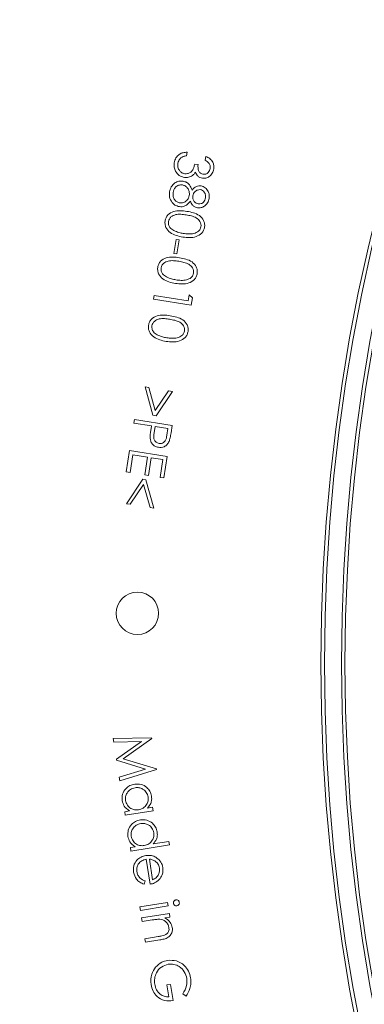
# Model space of a CAD drawing. Units: millimetres. Extents: x 871 to 3245, y 128 to 2702.
# Drawn here: x 1462 to 1543, y 659 to 892 of the extents above; entities that cross this region are included whole.
import ezdxf

# ---------------------------------------------------------------- set-up
doc = ezdxf.new("R2010")
doc.units = ezdxf.units.MM
doc.header["$LTSCALE"] = 13
doc.linetypes.add('SLD-Durchgehend', pattern=[0])
doc.layers.add('MAßLINIE_MAßZEICHNUNGEN', color=7, linetype='SLD-Durchgehend')
doc.styles.add('SLDTEXTSTYLE0', font='Opinion Pro')
doc.dimstyles.new('SLDDIMSTYLE1', dxfattribs={"dimtxt": 68.791667, "dimasz": 45.5, "dimexe": 0, "dimexo": 0.0625, "dimgap": 17.197917, "dimtad": 0, "dimdec": 0, "dimrnd": 1e-09, "dimzin": 12, "dimdsep": 46, "dimtxsty": 'SLDTEXTSTYLE0', "dimsah": 1, "dimcen": 0.09, "dimadec": 0, "dimazin": 3, "dimtfac": 1, "dimtdec": 0, "dimtofl": 0, "dimtmove": 0, "dimatfit": 3, "dimfxl": 0, "dimfrac": 2, "dimtolj": 1, "dimtzin": 12, "dimarcsym": 0})

# ---------------------------------------------------------------- blocks, each defined once
blk = doc.blocks.new('_D_8')
at = {"layer": 'MAßLINIE_MAßZEICHNUNGEN', "color": 7}
for p, q in [((1354.09, 829.47), (1354.09, 1496.87)), ((2733.15, 795.86), (2733.15, 1496.87)), ((1354.09, 1483.87), (1950.81, 1483.87)), ((2733.15, 1483.87), (2136.42, 1483.87))]:
    blk.add_line(p, q, dxfattribs=at)
for points in [[(1354.09, 1483.87), (1399.59, 1464.37), (1399.59, 1503.37)], [(2733.15, 1483.87), (2687.65, 1503.37), (2687.65, 1464.37)]]:
    blk.add_solid(points, dxfattribs=at)
at = {"layer": 'MAßLINIE_MAßZEICHNUNGEN', "color": 7, "insert": (1950.81, 1523.74), "char_height": 68.792, "attachment_point": 1, "style": 'SLDTEXTSTYLE0'}
blk.add_mtext('1379', dxfattribs=at)
blk = doc.blocks.new('_D_9')
at = {"layer": 'MAßLINIE_MAßZEICHNUNGEN', "color": 7}
for p, q in [((1981.09, 1339.69), (1176.32, 1339.69)), ((1189.32, 1339.69), (1189.32, 858.96)), ((1189.32, 139.78), (1189.32, 563.88)), ((1981.09, 139.78), (1176.32, 139.78))]:
    blk.add_line(p, q, dxfattribs=at)
for points in [[(1189.32, 1339.69), (1169.82, 1294.19), (1208.82, 1294.19)], [(1189.32, 139.78), (1208.82, 185.28), (1169.82, 185.28)]]:
    blk.add_solid(points, dxfattribs=at)
at = {"layer": 'MAßLINIE_MAßZEICHNUNGEN', "color": 7, "char_height": 68.792, "attachment_point": 1, "rotation": 90, "style": 'SLDTEXTSTYLE0'}
for s, insert in [('1200', (1149.45, 662.39)), ('%%c', (1149.45, 563.88))]:
    blk.add_mtext(s, dxfattribs=dict(at, insert=insert))

msp = doc.modelspace()

# ---------------------------------------------------------------- linework, layer by layer
at = {"color": 7, "linetype": 'SLD-Durchgehend', "lineweight": 18}
for p, q in [((1501.23, 860.36), (1501.09, 859.5)), ((1502.98, 857.57), (1503.79, 857.44)), ((1505.48, 858.46), (1505.62, 859.36)), ((1498.05, 836.48), (1498.58, 839.8)), ((1498.58, 839.8), (1499.32, 839.68)), ((1499.32, 839.68), (1498.79, 836.37)), ((1498.79, 836.37), (1498.05, 836.48)), ((1493.31, 825.69), (1493.44, 826.57)), ((1502.17, 824.29), (1493.31, 825.69)), ((1493.44, 826.57), (1501.44, 825.31)), ((1501.44, 825.31), (1501.67, 826.7)), ((1501.67, 826.7), (1502.45, 826.03)), ((1502.45, 826.03), (1502.17, 824.29)), ((1493.1, 798.29), (1491.27, 804.97)), ((1491.27, 804.97), (1492.14, 804.83)), ((1492.14, 804.83), (1493.68, 799.4)), ((1493.68, 799.4), (1496.83, 804.09)), ((1497.72, 803.94), (1493.89, 798.17)), ((1496.83, 804.09), (1497.72, 803.94)), ((1488.67, 796.42), (1488.81, 797.31)), ((1488.81, 797.31), (1497.68, 795.9)), ((1493.89, 798.17), (1493.1, 798.29)), ((1492.79, 795.77), (1488.67, 796.42)), ((1492.69, 795.13), (1492.79, 795.77)), ((1493.66, 795.63), (1493.41, 794.13)), ((1496.68, 795.15), (1493.66, 795.63)), ((1496.43, 793.58), (1496.68, 795.15)), ((1497.68, 795.9), (1497.4, 794.13)), ((1486.85, 784.95), (1487.65, 790)), ((1487.65, 790), (1496.52, 788.59)), ((1488.39, 788.98), (1487.73, 784.82)), ((1491.86, 788.42), (1488.39, 788.98)), ((1491.2, 784.26), (1491.86, 788.42)), ((1492.73, 788.29), (1492.07, 784.13)), ((1495.51, 787.85), (1492.73, 788.29)), ((1494.84, 783.65), (1495.51, 787.85)), ((1496.52, 788.59), (1495.72, 783.51)), ((1487.73, 784.82), (1486.85, 784.95)), ((1486.9, 777.43), (1490.72, 783.21)), ((1490.72, 783.21), (1491.5, 783.08)), ((1492.07, 784.13), (1491.2, 784.26)), ((1491.5, 783.08), (1493.35, 776.41)), ((1495.72, 783.51), (1494.84, 783.65)), ((1490.92, 781.98), (1487.78, 777.29)), ((1492.47, 776.55), (1490.92, 781.98)), ((1487.78, 777.29), (1486.9, 777.43)), ((1493.35, 776.41), (1492.47, 776.55)), ((1483.75, 722.03), (1492.82, 722.18)), ((1483.89, 721.18), (1483.75, 722.03)), ((1490.41, 721.33), (1483.89, 721.18)), ((1484.53, 717.14), (1490.41, 721.33)), ((1492.84, 722.03), (1486.14, 717.28)), ((1492.82, 722.18), (1492.84, 722.03)), ((1484.56, 716.92), (1484.53, 717.14)), ((1491.4, 714.79), (1484.56, 716.92)), ((1486.14, 717.28), (1493.98, 714.86)), ((1485.2, 712.91), (1491.4, 714.79)), ((1494, 714.72), (1485.34, 712.04)), ((1493.98, 714.86), (1494, 714.72)), ((1485.34, 712.04), (1485.2, 712.91)), ((1486.48, 704.78), (1487.61, 704.96)), ((1486.62, 703.95), (1486.48, 704.78)), ((1493.18, 704.99), (1486.62, 703.95)), ((1491.84, 705.63), (1493.04, 705.82)), ((1493.04, 705.82), (1493.18, 704.99)), ((1497.04, 696.95), (1487.95, 695.51)), ((1493.18, 697.19), (1496.91, 697.78)), ((1496.91, 697.78), (1497.04, 696.95)), ((1487.82, 696.34), (1488.95, 696.52)), ((1487.95, 695.51), (1487.82, 696.34)), ((1492.49, 687.68), (1491.55, 693.57)), ((1492.3, 693.61), (1493.07, 688.72)), ((1491.3, 688.44), (1491.04, 687.67)), ((1490.04, 682.35), (1496.6, 683.39)), ((1496.6, 683.39), (1496.73, 682.54)), ((1490.17, 681.5), (1490.04, 682.35)), ((1496.73, 682.54), (1490.17, 681.5)), ((1490.46, 679.71), (1497.01, 680.76)), ((1497.01, 680.76), (1497.15, 679.91)), ((1490.59, 678.87), (1490.46, 679.71)), ((1492.99, 679.25), (1490.59, 678.87)), ((1497.15, 679.91), (1495.97, 679.72)), ((1491.23, 674.83), (1494.36, 675.33)), ((1491.36, 673.99), (1491.23, 674.83)), ((1494.74, 674.53), (1491.36, 673.99)), ((1496.44, 663.92), (1497.29, 664.05)), ((1496.89, 661.09), (1496.44, 663.92)), ((1497.29, 664.05), (1497.9, 660.23)), ((1500.94, 661.25), (1500.19, 661.84))]:
    msp.add_line(p, q, dxfattribs=at)
for centre, radius in [((1966.59, 739.74), 433.84), ((1966.59, 739.74), 433), ((1966.59, 739.74), 429), ((1966.59, 739.74), 428.16), ((1489.48, 751.58), 5)]:
    msp.add_circle(centre, radius, dxfattribs=at)
msp.add_arc((1994.09, 739.74), 599.95, 151.19608, 185.80392, dxfattribs=at)
for points, knots in [([(1498.17, 857.86), (1498.27, 858.26), (1498.47, 859.05), (1499.3, 859.89), (1500.28, 860.29), (1500.91, 860.34), (1501.23, 860.36)], [0, 0, 0, 0, 0.279855, 0.558972, 0.779233, 1, 1, 1, 1]), ([(1501.09, 859.5), (1500.82, 859.46), (1500.34, 859.4), (1499.92, 859.15), (1499.74, 859.04)], [0, 0, 0, 0, 0.560663, 1, 1, 1, 1]), ([(1500.56, 854.39), (1500.14, 854.52), (1499.3, 854.78), (1498.46, 855.74), (1498.09, 856.83), (1498.14, 857.52), (1498.17, 857.86)], [0, 0, 0, 0, 0.279476, 0.558867, 0.779303, 1, 1, 1, 1]), ([(1499.03, 857.72), (1499.01, 857.41), (1498.96, 856.8), (1499.35, 856.01), (1499.93, 855.46), (1500.4, 855.34), (1500.63, 855.27)], [0, 0, 0, 0, 0.2803161, 0.5596048, 0.7798855, 1, 1, 1, 1]), ([(1499.74, 859.04), (1499.54, 858.82), (1499.19, 858.44), (1499.08, 857.94), (1499.03, 857.72)], [0, 0, 0, 0, 0.558648, 1, 1, 1, 1]), ([(1500.63, 855.27), (1500.86, 855.26), (1501.32, 855.25), (1501.96, 855.54), (1502.49, 856.06), (1502.79, 856.78), (1502.91, 857.3), (1502.98, 857.57)], [0, 0, 0, 0, 0.186313, 0.372865, 0.559302, 0.779308, 1, 1, 1, 1]), ([(1503.79, 857.44), (1503.77, 857.17), (1503.72, 856.64), (1503.91, 855.91), (1504.33, 855.33), (1504.74, 855.2), (1504.94, 855.14)], [0, 0, 0, 0, 0.280836, 0.561355, 0.780792, 1, 1, 1, 1]), ([(1506.63, 856.54), (1506.64, 856.77), (1506.67, 857.22), (1506.27, 857.96), (1505.78, 858.27), (1505.48, 858.46)], [0, 0, 0, 0, 0.28017, 0.559641, 1, 1, 1, 1]), ([(1505.62, 859.36), (1505.94, 859.21), (1506.59, 858.91), (1507.24, 858.12), (1507.55, 857.24), (1507.51, 856.69), (1507.49, 856.41)], [0, 0, 0, 0, 0.28033, 0.559756, 0.779835, 1, 1, 1, 1]), ([(1503.16, 855.65), (1503.02, 855.44), (1502.77, 855.07), (1502.4, 854.82), (1502.23, 854.72)], [0, 0, 0, 0, 0.559858, 1, 1, 1, 1]), ([(1504.79, 854.22), (1504.59, 854.27), (1504.17, 854.37), (1503.55, 854.85), (1503.31, 855.34), (1503.16, 855.65)], [0, 0, 0, 0, 0.280336, 0.560457, 1, 1, 1, 1]), ([(1507.49, 856.41), (1507.39, 856.06), (1507.2, 855.36), (1506.5, 854.6), (1505.65, 854.19), (1505.08, 854.21), (1504.79, 854.22)], [0, 0, 0, 0, 0.280038, 0.559832, 0.780099, 1, 1, 1, 1]), ([(1504.94, 855.14), (1505.18, 855.14), (1505.64, 855.14), (1506.17, 855.53), (1506.51, 856.02), (1506.59, 856.37), (1506.63, 856.54)], [0, 0, 0, 0, 0.278666, 0.558485, 0.779059, 1, 1, 1, 1]), ([(1497.08, 850.97), (1497.17, 851.39), (1497.36, 852.23), (1498.22, 853.11), (1499.24, 853.57), (1499.91, 853.54), (1500.25, 853.53)], [0, 0, 0, 0, 0.280597, 0.559312, 0.779831, 1, 1, 1, 1]), ([(1500.08, 852.64), (1499.78, 852.64), (1499.18, 852.65), (1498.47, 852.15), (1498.07, 851.5), (1497.96, 851.05), (1497.91, 850.82)], [0, 0, 0, 0, 0.2791605, 0.5584042, 0.7789932, 1, 1, 1, 1]), ([(1501.71, 850.17), (1501.73, 850.48), (1501.77, 851.1), (1501.36, 851.88), (1500.78, 852.45), (1500.31, 852.58), (1500.08, 852.64)], [0, 0, 0, 0, 0.2799979, 0.5597829, 0.7800316, 1, 1, 1, 1]), ([(1500.25, 853.53), (1500.53, 853.45), (1501.11, 853.3), (1501.93, 852.58), (1502.2, 851.86), (1502.37, 851.42)], [0, 0, 0, 0, 0.280011, 0.559871, 1, 1, 1, 1]), ([(1502.23, 854.72), (1501.94, 854.57), (1501.4, 854.32), (1500.82, 854.37), (1500.56, 854.39)], [0, 0, 0, 0, 0.5595549, 1, 1, 1, 1]), ([(1497.67, 848.47), (1497.41, 848.9), (1496.94, 849.68), (1497.04, 850.57), (1497.08, 850.97)], [0, 0, 0, 0, 0.557775, 1, 1, 1, 1]), ([(1497.91, 850.82), (1497.89, 850.52), (1497.84, 849.91), (1498.22, 849.13), (1498.8, 848.58), (1499.26, 848.46), (1499.49, 848.4)], [0, 0, 0, 0, 0.280347, 0.55962, 0.77989, 1, 1, 1, 1]), ([(1499.49, 848.4), (1499.79, 848.4), (1500.38, 848.4), (1501.08, 848.89), (1501.55, 849.49), (1501.66, 849.94), (1501.71, 850.17)], [0, 0, 0, 0, 0.2787597, 0.5589346, 0.7794188, 1, 1, 1, 1]), ([(1502.37, 851.42), (1502.69, 851.78), (1503.26, 852.42), (1504.11, 852.42), (1504.48, 852.42)], [0, 0, 0, 0, 0.560024, 1, 1, 1, 1]), ([(1504.34, 851.53), (1504.09, 851.52), (1503.6, 851.51), (1503.04, 851.1), (1502.65, 850.61), (1502.56, 850.24), (1502.52, 850.05)], [0, 0, 0, 0, 0.2785033, 0.5588619, 0.7793974, 1, 1, 1, 1]), ([(1505.53, 849.61), (1505.55, 849.84), (1505.58, 850.32), (1505.3, 850.93), (1504.87, 851.38), (1504.52, 851.48), (1504.34, 851.53)], [0, 0, 0, 0, 0.280347, 0.560141, 0.780232, 1, 1, 1, 1]), ([(1504.48, 852.42), (1504.83, 852.3), (1505.54, 852.06), (1506.17, 851.21), (1506.45, 850.29), (1506.4, 849.72), (1506.38, 849.43)], [0, 0, 0, 0, 0.2788715, 0.5584698, 0.7792162, 1, 1, 1, 1]), ([(1499.37, 847.51), (1499, 847.61), (1498.35, 847.78), (1497.87, 848.26), (1497.67, 848.47)], [0, 0, 0, 0, 0.559332, 1, 1, 1, 1]), ([(1501.95, 848.82), (1501.78, 848.59), (1501.43, 848.13), (1500.77, 847.66), (1500.05, 847.45), (1499.59, 847.49), (1499.37, 847.51)], [0, 0, 0, 0, 0.280409, 0.559899, 0.779922, 1, 1, 1, 1]), ([(1503.64, 847.25), (1503.42, 847.31), (1502.98, 847.42), (1502.34, 847.95), (1502.1, 848.49), (1501.95, 848.82)], [0, 0, 0, 0, 0.280195, 0.560289, 1, 1, 1, 1]), ([(1502.52, 850.05), (1502.51, 849.81), (1502.49, 849.33), (1502.81, 848.72), (1503.28, 848.3), (1503.64, 848.2), (1503.82, 848.14)], [0, 0, 0, 0, 0.2797911, 0.5594538, 0.779971, 1, 1, 1, 1]), ([(1506.38, 849.43), (1506.29, 849.08), (1506.09, 848.37), (1505.36, 847.63), (1504.5, 847.22), (1503.93, 847.24), (1503.64, 847.25)], [0, 0, 0, 0, 0.279956, 0.559699, 0.78001, 1, 1, 1, 1]), ([(1503.82, 848.14), (1504.05, 848.15), (1504.53, 848.15), (1505.09, 848.54), (1505.41, 849.07), (1505.49, 849.43), (1505.53, 849.61)], [0, 0, 0, 0, 0.2788247, 0.5586368, 0.7789928, 1, 1, 1, 1]), ([(1496, 844.16), (1496.06, 844.42), (1496.19, 844.93), (1496.8, 845.8), (1497.99, 846.47), (1499.57, 846.61), (1500.61, 846.47), (1501.13, 846.4)], [0, 0, 0, 0, 0.125218, 0.25039, 0.498785, 0.748939, 1, 1, 1, 1]), ([(1500.98, 845.57), (1500.57, 845.63), (1499.75, 845.74), (1498.49, 845.72), (1497.51, 845.26), (1496.97, 844.61), (1496.85, 844.21), (1496.8, 844.01)], [0, 0, 0, 0, 0.251043, 0.501401, 0.749779, 0.874979, 1, 1, 1, 1]), ([(1504.47, 842.79), (1504.48, 843), (1504.5, 843.42), (1504.18, 844.2), (1503.39, 844.93), (1502.2, 845.35), (1501.39, 845.5), (1500.98, 845.57)], [0, 0, 0, 0, 0.125032, 0.25024, 0.498647, 0.748966, 1, 1, 1, 1]), ([(1501.13, 846.4), (1501.65, 846.31), (1502.68, 846.12), (1504.14, 845.5), (1505.06, 844.49), (1505.37, 843.48), (1505.34, 842.95), (1505.32, 842.69)], [0, 0, 0, 0, 0.251076, 0.501199, 0.749612, 0.874794, 1, 1, 1, 1]), ([(1500.17, 840.35), (1499.65, 840.45), (1498.61, 840.64), (1497.15, 841.32), (1496.25, 842.35), (1495.94, 843.37), (1495.98, 843.9), (1496, 844.16)], [0, 0, 0, 0, 0.25097, 0.501084, 0.749603, 0.874796, 1, 1, 1, 1]), ([(1496.8, 844.01), (1496.79, 843.76), (1496.78, 843.26), (1497.19, 842.44), (1497.73, 842.09), (1498.06, 841.88)], [0, 0, 0, 0, 0.280124, 0.560613, 1, 1, 1, 1]), ([(1498.06, 841.88), (1498.46, 841.7), (1499.17, 841.38), (1499.94, 841.25), (1500.28, 841.19)], [0, 0, 0, 0, 0.559624, 1, 1, 1, 1]), ([(1505.32, 842.69), (1505.25, 842.43), (1505.13, 841.91), (1504.52, 841.03), (1503.33, 840.34), (1501.74, 840.15), (1500.69, 840.28), (1500.17, 840.35)], [0, 0, 0, 0, 0.1252155, 0.2504077, 0.4988757, 0.7490152, 1, 1, 1, 1]), ([(1500.28, 841.19), (1500.7, 841.13), (1501.52, 841.03), (1502.77, 841.11), (1503.75, 841.54), (1504.3, 842.19), (1504.41, 842.59), (1504.47, 842.79)], [0, 0, 0, 0, 0.250937, 0.50134, 0.749807, 0.874977, 1, 1, 1, 1]), ([(1494.27, 833.22), (1494.33, 833.48), (1494.45, 833.99), (1495.07, 834.86), (1496.25, 835.53), (1497.84, 835.67), (1498.88, 835.53), (1499.4, 835.46)], [0, 0, 0, 0, 0.125218, 0.25039, 0.498785, 0.748939, 1, 1, 1, 1]), ([(1499.25, 834.63), (1498.83, 834.69), (1498.01, 834.8), (1496.76, 834.77), (1495.78, 834.32), (1495.23, 833.67), (1495.12, 833.27), (1495.07, 833.07)], [0, 0, 0, 0, 0.251043, 0.501401, 0.749779, 0.874979, 1, 1, 1, 1]), ([(1502.73, 831.85), (1502.74, 832.06), (1502.76, 832.48), (1502.45, 833.26), (1501.65, 833.99), (1500.47, 834.41), (1499.65, 834.56), (1499.25, 834.63)], [0, 0, 0, 0, 0.125032, 0.25024, 0.498647, 0.748966, 1, 1, 1, 1]), ([(1499.4, 835.46), (1499.91, 835.37), (1500.94, 835.18), (1502.41, 834.56), (1503.33, 833.55), (1503.64, 832.54), (1503.6, 832.01), (1503.58, 831.75)], [0, 0, 0, 0, 0.251076, 0.501199, 0.749612, 0.874794, 1, 1, 1, 1]), ([(1498.44, 829.41), (1497.92, 829.51), (1496.88, 829.7), (1495.42, 830.38), (1494.52, 831.41), (1494.21, 832.43), (1494.25, 832.96), (1494.27, 833.22)], [0, 0, 0, 0, 0.2509701, 0.5010837, 0.7496032, 0.874796, 1, 1, 1, 1]), ([(1495.07, 833.07), (1495.06, 832.82), (1495.05, 832.32), (1495.46, 831.5), (1496, 831.15), (1496.32, 830.94)], [0, 0, 0, 0, 0.280124, 0.560613, 1, 1, 1, 1]), ([(1503.58, 831.75), (1503.52, 831.49), (1503.4, 830.97), (1502.78, 830.09), (1501.6, 829.4), (1500.01, 829.21), (1498.96, 829.34), (1498.44, 829.41)], [0, 0, 0, 0, 0.125215, 0.250408, 0.498876, 0.749015, 1, 1, 1, 1]), ([(1498.55, 830.25), (1498.96, 830.19), (1499.79, 830.09), (1501.03, 830.17), (1502.02, 830.6), (1502.57, 831.25), (1502.68, 831.65), (1502.73, 831.85)], [0, 0, 0, 0, 0.250937, 0.50134, 0.749807, 0.874977, 1, 1, 1, 1]), ([(1496.32, 830.94), (1496.73, 830.76), (1497.44, 830.44), (1498.21, 830.31), (1498.55, 830.25)], [0, 0, 0, 0, 0.559624, 1, 1, 1, 1]), ([(1492.1, 819.55), (1492.16, 819.8), (1492.29, 820.32), (1492.9, 821.19), (1494.09, 821.85), (1495.67, 822), (1496.71, 821.86), (1497.23, 821.79)], [0, 0, 0, 0, 0.125218, 0.25039, 0.498785, 0.748939, 1, 1, 1, 1]), ([(1497.08, 820.95), (1496.67, 821.01), (1495.85, 821.12), (1494.59, 821.1), (1493.61, 820.64), (1493.07, 819.99), (1492.96, 819.59), (1492.9, 819.39)], [0, 0, 0, 0, 0.2510429, 0.5014006, 0.7497791, 0.874979, 1, 1, 1, 1]), ([(1500.57, 818.17), (1500.58, 818.38), (1500.6, 818.8), (1500.28, 819.59), (1499.49, 820.32), (1498.3, 820.73), (1497.49, 820.88), (1497.08, 820.95)], [0, 0, 0, 0, 0.1250323, 0.2502399, 0.4986475, 0.7489659, 1, 1, 1, 1]), ([(1497.23, 821.79), (1497.75, 821.69), (1498.78, 821.5), (1500.24, 820.89), (1501.16, 819.88), (1501.48, 818.86), (1501.44, 818.33), (1501.42, 818.07)], [0, 0, 0, 0, 0.251076, 0.501199, 0.749612, 0.874794, 1, 1, 1, 1]), ([(1496.27, 815.74), (1495.75, 815.83), (1494.71, 816.03), (1493.26, 816.7), (1492.36, 817.73), (1492.04, 818.75), (1492.08, 819.28), (1492.1, 819.55)], [0, 0, 0, 0, 0.2509701, 0.5010837, 0.7496032, 0.874796, 1, 1, 1, 1]), ([(1492.9, 819.39), (1492.89, 819.14), (1492.88, 818.65), (1493.29, 817.82), (1493.83, 817.48), (1494.16, 817.26)], [0, 0, 0, 0, 0.280124, 0.560613, 1, 1, 1, 1]), ([(1501.42, 818.07), (1501.35, 817.81), (1501.23, 817.3), (1500.62, 816.42), (1499.43, 815.73), (1497.84, 815.53), (1496.79, 815.67), (1496.27, 815.74)], [0, 0, 0, 0, 0.1252155, 0.2504077, 0.4988757, 0.7490152, 1, 1, 1, 1]), ([(1496.38, 816.57), (1496.8, 816.52), (1497.62, 816.41), (1498.87, 816.5), (1499.85, 816.92), (1500.4, 817.57), (1500.51, 817.97), (1500.57, 818.17)], [0, 0, 0, 0, 0.250937, 0.50134, 0.749807, 0.874977, 1, 1, 1, 1]), ([(1494.16, 817.26), (1494.56, 817.08), (1495.28, 816.77), (1496.05, 816.63), (1496.38, 816.57)], [0, 0, 0, 0, 0.559624, 1, 1, 1, 1]), ([(1492.48, 792.86), (1492.49, 793.28), (1492.52, 794.05), (1492.64, 794.8), (1492.69, 795.13)], [0, 0, 0, 0, 0.559699, 1, 1, 1, 1]), ([(1494.44, 790.74), (1494.15, 790.8), (1493.57, 790.94), (1492.94, 791.49), (1492.58, 792.17), (1492.51, 792.63), (1492.48, 792.86)], [0, 0, 0, 0, 0.280055, 0.559348, 0.779533, 1, 1, 1, 1]), ([(1493.41, 794.13), (1493.37, 793.87), (1493.3, 793.36), (1493.34, 792.69), (1493.58, 792.23), (1493.95, 791.84), (1494.33, 791.73), (1494.58, 791.65)], [0, 0, 0, 0, 0.251083, 0.500677, 0.625946, 0.751369, 1, 1, 1, 1]), ([(1496.94, 792.11), (1496.8, 791.85), (1496.53, 791.34), (1495.84, 790.86), (1495.12, 790.67), (1494.66, 790.71), (1494.44, 790.74)], [0, 0, 0, 0, 0.279815, 0.559489, 0.779566, 1, 1, 1, 1]), ([(1494.58, 791.65), (1494.77, 791.64), (1495.15, 791.62), (1495.69, 791.86), (1496.27, 792.48), (1496.36, 793.13), (1496.43, 793.58)], [0, 0, 0, 0, 0.18667, 0.373469, 0.559926, 1, 1, 1, 1]), ([(1497.4, 794.13), (1497.34, 793.75), (1497.23, 793.06), (1497.03, 792.4), (1496.94, 792.11)], [0, 0, 0, 0, 0.560265, 1, 1, 1, 1]), ([(1485.9, 707.39), (1485.88, 707.9), (1485.84, 708.93), (1486.63, 710.18), (1487.66, 711.02), (1488.44, 711.21), (1488.83, 711.3)], [0, 0, 0, 0, 0.279437, 0.559207, 0.779491, 1, 1, 1, 1]), ([(1488.83, 711.3), (1489.34, 711.32), (1490.37, 711.37), (1491.63, 710.62), (1492.51, 709.63), (1492.7, 708.85), (1492.8, 708.46)], [0, 0, 0, 0, 0.279608, 0.559395, 0.77965, 1, 1, 1, 1]), ([(1488.94, 710.45), (1488.56, 710.34), (1487.81, 710.11), (1487.03, 709.29), (1486.63, 708.35), (1486.67, 707.74), (1486.68, 707.43)], [0, 0, 0, 0, 0.279637, 0.559389, 0.779772, 1, 1, 1, 1]), ([(1491.99, 708.26), (1491.89, 708.64), (1491.67, 709.4), (1490.81, 710.14), (1489.86, 710.5), (1489.24, 710.47), (1488.94, 710.45)], [0, 0, 0, 0, 0.279578, 0.559082, 0.779575, 1, 1, 1, 1]), ([(1492.8, 708.46), (1492.83, 708.17), (1492.88, 707.59), (1492.62, 706.56), (1492.13, 705.98), (1491.84, 705.63)], [0, 0, 0, 0, 0.280525, 0.560788, 1, 1, 1, 1]), ([(1487.61, 704.96), (1487.14, 705.31), (1486.29, 705.93), (1486.02, 706.94), (1485.9, 707.39)], [0, 0, 0, 0, 0.5594079, 1, 1, 1, 1]), ([(1486.68, 707.43), (1486.79, 707.05), (1487.02, 706.3), (1487.85, 705.53), (1488.81, 705.17), (1489.43, 705.22), (1489.74, 705.24)], [0, 0, 0, 0, 0.279631, 0.559172, 0.77945, 1, 1, 1, 1]), ([(1489.74, 705.24), (1490.12, 705.34), (1490.89, 705.55), (1491.66, 706.38), (1492.06, 707.33), (1492.02, 707.95), (1491.99, 708.26)], [0, 0, 0, 0, 0.27985, 0.559443, 0.779612, 1, 1, 1, 1]), ([(1487.23, 698.95), (1487.22, 699.46), (1487.18, 700.49), (1487.97, 701.73), (1489, 702.57), (1489.78, 702.76), (1490.17, 702.86)], [0, 0, 0, 0, 0.27939, 0.55916, 0.779476, 1, 1, 1, 1]), ([(1490.27, 702), (1489.9, 701.89), (1489.15, 701.66), (1488.37, 700.85), (1487.97, 699.91), (1488, 699.29), (1488.02, 698.98)], [0, 0, 0, 0, 0.279635, 0.559364, 0.779701, 1, 1, 1, 1]), ([(1490.17, 702.86), (1490.68, 702.88), (1491.71, 702.92), (1492.97, 702.18), (1493.84, 701.18), (1494.04, 700.4), (1494.14, 700.01)], [0, 0, 0, 0, 0.279638, 0.559411, 0.779658, 1, 1, 1, 1]), ([(1493.33, 699.82), (1493.22, 700.2), (1493.01, 700.96), (1492.15, 701.7), (1491.2, 702.05), (1490.58, 702.02), (1490.27, 702)], [0, 0, 0, 0, 0.279556, 0.559094, 0.779585, 1, 1, 1, 1]), ([(1491.07, 696.8), (1491.46, 696.9), (1492.23, 697.1), (1493, 697.94), (1493.4, 698.89), (1493.35, 699.51), (1493.33, 699.82)], [0, 0, 0, 0, 0.279843, 0.559429, 0.779604, 1, 1, 1, 1]), ([(1494.14, 700.01), (1494.16, 699.72), (1494.22, 699.15), (1493.96, 698.12), (1493.47, 697.54), (1493.18, 697.19)], [0, 0, 0, 0, 0.280525, 0.560788, 1, 1, 1, 1]), ([(1488.95, 696.52), (1488.47, 696.86), (1487.62, 697.49), (1487.35, 698.5), (1487.23, 698.95)], [0, 0, 0, 0, 0.559417, 1, 1, 1, 1]), ([(1488.02, 698.98), (1488.13, 698.61), (1488.36, 697.85), (1489.19, 697.08), (1490.15, 696.73), (1490.77, 696.77), (1491.07, 696.8)], [0, 0, 0, 0, 0.2795997, 0.559136, 0.779438, 1, 1, 1, 1]), ([(1491.46, 694.45), (1491.92, 694.48), (1492.74, 694.54), (1493.48, 694.19), (1493.81, 694.04)], [0, 0, 0, 0, 0.5594649, 1, 1, 1, 1]), ([(1488.57, 690.49), (1488.54, 691.01), (1488.46, 692.05), (1489.25, 693.31), (1490.29, 694.15), (1491.07, 694.35), (1491.46, 694.45)], [0, 0, 0, 0, 0.279973, 0.558894, 0.779479, 1, 1, 1, 1]), ([(1491.55, 693.57), (1491.18, 693.47), (1490.45, 693.27), (1489.68, 692.5), (1489.27, 691.59), (1489.31, 690.99), (1489.33, 690.69)], [0, 0, 0, 0, 0.280137, 0.559622, 0.779729, 1, 1, 1, 1]), ([(1493.77, 693.05), (1493.52, 693.21), (1493.06, 693.49), (1492.53, 693.57), (1492.3, 693.61)], [0, 0, 0, 0, 0.558838, 1, 1, 1, 1]), ([(1494.66, 691.5), (1494.57, 691.83), (1494.42, 692.44), (1493.97, 692.87), (1493.77, 693.05)], [0, 0, 0, 0, 0.559428, 1, 1, 1, 1]), ([(1493.81, 694.04), (1494.28, 693.69), (1495.12, 693.08), (1495.36, 692.08), (1495.46, 691.64)], [0, 0, 0, 0, 0.558611, 1, 1, 1, 1]), ([(1491.04, 687.67), (1490.7, 687.81), (1490.01, 688.08), (1488.99, 689), (1488.73, 689.93), (1488.57, 690.49)], [0, 0, 0, 0, 0.281074, 0.561641, 1, 1, 1, 1]), ([(1489.33, 690.69), (1489.41, 690.4), (1489.55, 689.83), (1490.18, 688.95), (1490.88, 688.63), (1491.3, 688.44)], [0, 0, 0, 0, 0.28033, 0.560622, 1, 1, 1, 1]), ([(1493.07, 688.72), (1493.36, 688.87), (1493.95, 689.15), (1494.48, 689.92), (1494.71, 690.73), (1494.68, 691.24), (1494.66, 691.5)], [0, 0, 0, 0, 0.280225, 0.55933, 0.779705, 1, 1, 1, 1]), ([(1495.46, 691.64), (1495.49, 691.04), (1495.54, 689.97), (1494.9, 689.13), (1494.62, 688.76)], [0, 0, 0, 0, 0.55906, 1, 1, 1, 1]), ([(1494.62, 688.76), (1494.27, 688.46), (1493.64, 687.93), (1492.84, 687.75), (1492.49, 687.68)], [0, 0, 0, 0, 0.558881, 1, 1, 1, 1]), ([(1497.97, 683.18), (1497.97, 683.28), (1497.96, 683.49), (1498.12, 683.74), (1498.32, 683.92), (1498.48, 683.96), (1498.56, 683.98)], [0, 0, 0, 0, 0.279364, 0.559504, 0.779816, 1, 1, 1, 1]), ([(1498.78, 682.59), (1498.67, 682.58), (1498.46, 682.57), (1498.21, 682.73), (1498.03, 682.94), (1497.99, 683.1), (1497.97, 683.18)], [0, 0, 0, 0, 0.279333, 0.559229, 0.77962, 1, 1, 1, 1]), ([(1498.56, 683.98), (1498.66, 683.98), (1498.87, 683.99), (1499.13, 683.84), (1499.3, 683.63), (1499.34, 683.48), (1499.36, 683.4)], [0, 0, 0, 0, 0.279611, 0.559401, 0.779798, 1, 1, 1, 1]), ([(1499.36, 683.4), (1499.37, 683.29), (1499.38, 683.08), (1499.22, 682.82), (1499.02, 682.65), (1498.86, 682.61), (1498.78, 682.59)], [0, 0, 0, 0, 0.279604, 0.559289, 0.77965, 1, 1, 1, 1]), ([(1494.8, 679.41), (1494.46, 679.41), (1493.85, 679.39), (1493.26, 679.29), (1492.99, 679.25)], [0, 0, 0, 0, 0.559665, 1, 1, 1, 1]), ([(1496.9, 677.52), (1496.82, 677.8), (1496.67, 678.35), (1496.1, 678.93), (1495.46, 679.3), (1495.02, 679.38), (1494.8, 679.41)], [0, 0, 0, 0, 0.279462, 0.559264, 0.779648, 1, 1, 1, 1]), ([(1495.97, 679.72), (1496.45, 679.42), (1497.31, 678.87), (1497.58, 677.9), (1497.71, 677.48)], [0, 0, 0, 0, 0.559916, 1, 1, 1, 1]), ([(1497.71, 677.48), (1497.73, 677.18), (1497.77, 676.59), (1497.4, 675.74), (1496.72, 675.06), (1495.77, 674.71), (1495.08, 674.59), (1494.74, 674.53)], [0, 0, 0, 0, 0.186561, 0.372896, 0.559264, 0.779241, 1, 1, 1, 1]), ([(1495.86, 675.66), (1496.05, 675.76), (1496.45, 675.95), (1496.83, 676.46), (1496.96, 677.01), (1496.92, 677.35), (1496.9, 677.52)], [0, 0, 0, 0, 0.280222, 0.55921, 0.779366, 1, 1, 1, 1]), ([(1494.36, 675.33), (1494.64, 675.37), (1495.15, 675.45), (1495.64, 675.6), (1495.86, 675.66)], [0, 0, 0, 0, 0.5602885, 1, 1, 1, 1]), ([(1493.78, 668.14), (1494.23, 668.57), (1495.03, 669.35), (1496.11, 669.6), (1496.59, 669.71)], [0, 0, 0, 0, 0.559338, 1, 1, 1, 1]), ([(1496.59, 669.71), (1497.3, 669.73), (1498.74, 669.77), (1500.5, 668.7), (1501.62, 667.22), (1501.88, 666.13), (1502.01, 665.59)], [0, 0, 0, 0, 0.279483, 0.558915, 0.779325, 1, 1, 1, 1]), ([(1492.72, 663.98), (1492.66, 664.83), (1492.56, 666.34), (1493.4, 667.59), (1493.78, 668.14)], [0, 0, 0, 0, 0.55968, 1, 1, 1, 1]), ([(1496.75, 668.79), (1496.19, 668.61), (1495.05, 668.26), (1493.96, 666.94), (1493.46, 665.48), (1493.53, 664.55), (1493.57, 664.09)], [0, 0, 0, 0, 0.279268, 0.5587766, 0.7793383, 1, 1, 1, 1]), ([(1501.14, 665.42), (1500.98, 665.97), (1500.66, 667.08), (1499.49, 668.25), (1498.11, 668.85), (1497.21, 668.81), (1496.75, 668.79)], [0, 0, 0, 0, 0.279822, 0.559546, 0.779858, 1, 1, 1, 1]), ([(1500.19, 661.84), (1500.55, 662.46), (1501.2, 663.57), (1501.16, 664.85), (1501.14, 665.42)], [0, 0, 0, 0, 0.559864, 1, 1, 1, 1]), ([(1502.01, 665.59), (1502.05, 665.16), (1502.14, 664.31), (1501.86, 662.78), (1501.29, 661.83), (1500.94, 661.25)], [0, 0, 0, 0, 0.280268, 0.560442, 1, 1, 1, 1]), ([(1497.9, 660.23), (1497.22, 660.18), (1495.87, 660.09), (1494.13, 661), (1493.07, 662.42), (1492.84, 663.46), (1492.72, 663.98)], [0, 0, 0, 0, 0.2802281, 0.5591642, 0.77927, 1, 1, 1, 1]), ([(1493.57, 664.09), (1493.68, 663.64), (1493.89, 662.74), (1494.76, 661.76), (1495.8, 661.16), (1496.52, 661.11), (1496.89, 661.09)], [0, 0, 0, 0, 0.280127, 0.55971, 0.779752, 1, 1, 1, 1])]:
    msp.add_open_spline(points, degree=3, knots=knots, dxfattribs=at)

# ---------------------------------------------------------------- dimensions: what is measured, and where the dimension line sits
at = {"layer": 'MAßLINIE_MAßZEICHNUNGEN', "color": 7}
dim = msp.add_linear_dim(base=(2733.15, 1483.87), p1=(1354.09, 816.47), p2=(2733.15, 782.86), dimstyle='SLDDIMSTYLE1', dxfattribs=at)
dim.commit()
dim.dimension.update_dxf_attribs({"geometry": '_D_8', "text_midpoint": (2043.62, 1483.87), "dimtype": 160})
dim = msp.add_linear_dim(base=(1189.32, 139.78), p1=(1994.09, 1339.69), p2=(1994.09, 139.78), angle=90, text='%%c<>', dimstyle='SLDDIMSTYLE1', dxfattribs=at)
dim.commit()
dim.dimension.update_dxf_attribs({"geometry": '_D_9', "text_midpoint": (1189.32, 711.42), "dimtype": 160})

doc.saveas('drawing.dxf')
